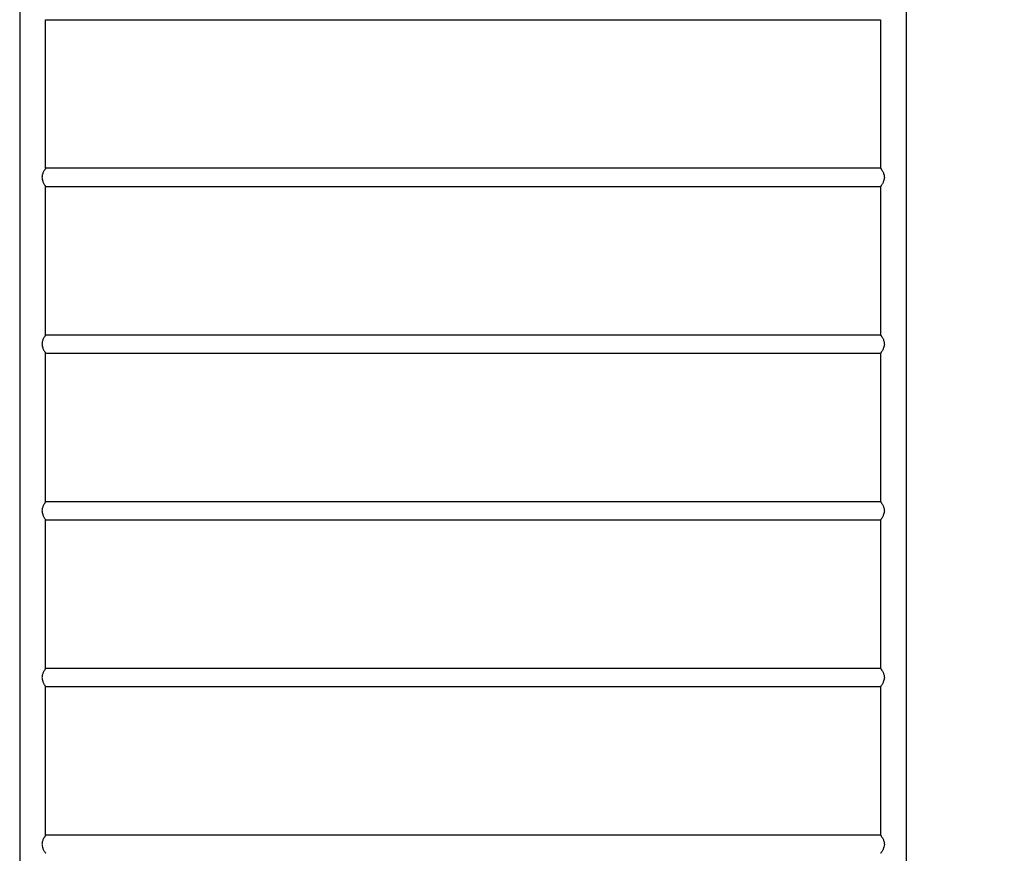
# Model space of a CAD drawing. Units: millimetres. Extents: x 15 to 415, y 5 to 292.
# Drawn here: x 228 to 264, y 161 to 192 of the extents above; entities that cross this region are included whole.
import ezdxf

# ---------------------------------------------------------------- set-up
doc = ezdxf.new("R2010")
doc.units = ezdxf.units.MM
doc.styles.add('SLDTEXTSTYLE0', font='TXT', dxfattribs={"width": 0.75})
doc.dimstyles.new('SLDDIMSTYLE0', dxfattribs={"dimtxt": 3.5, "dimasz": 3.302, "dimexe": 0, "dimexo": 0.0625, "dimgap": 0.875, "dimtad": 1, "dimdec": 0, "dimlfac": 50, "dimrnd": 1e-09, "dimzin": 12, "dimdsep": 46, "dimtxsty": 'SLDTEXTSTYLE0', "dimsah": 1, "dimcen": 0.09, "dimadec": 0, "dimazin": 3, "dimtfac": 1, "dimtdec": 0, "dimtofl": 0, "dimtmove": 0, "dimatfit": 3, "dimfxl": 0, "dimfrac": 2, "dimtolj": 1, "dimtzin": 12, "dimarcsym": 0})

# ---------------------------------------------------------------- blocks, each defined once
blk = doc.blocks.new('_D_8')
at = {"color": 7, "linetype": 'Continuous', "lineweight": 18}
for p, q in [((262.822, 260.587), (302.822, 260.587)), ((301.822, 260.587), (301.822, 51.527)), ((262.822, 51.527), (302.822, 51.527))]:
    blk.add_line(p, q, dxfattribs=at)
for points in [[(301.822, 260.587), (301.314, 257.285), (302.33, 257.285)], [(301.822, 51.527), (302.33, 54.829), (301.314, 54.829)]]:
    blk.add_solid(points, dxfattribs=at)
at = {"color": 7, "linetype": 'Continuous', "lineweight": 18, "insert": (297.311, 140.919), "char_height": 3.5, "attachment_point": 1, "rotation": 90, "style": 'SLDTEXTSTYLE0'}
blk.add_mtext('10453', dxfattribs=at)

msp = doc.modelspace()

# ---------------------------------------------------------------- linework, layer by layer
at = {"color": 7, "linetype": 'Continuous', "lineweight": 25}
for p, q in [((227.821, 194.523), (227.821, 158.603)), ((260.799, 158.603), (260.799, 194.523)), ((228.787, 191.726), (259.833, 191.726)), ((228.787, 186.2), (228.787, 191.726)), ((259.833, 191.726), (259.833, 186.2)), ((259.833, 186.2), (228.787, 186.2)), ((228.787, 185.526), (259.833, 185.526)), ((228.787, 180), (228.787, 185.526)), ((259.833, 185.526), (259.833, 180)), ((259.833, 180), (228.787, 180)), ((228.787, 179.326), (259.833, 179.326)), ((228.787, 173.8), (228.787, 179.326)), ((259.833, 179.326), (259.833, 173.8)), ((259.833, 173.8), (228.787, 173.8)), ((228.787, 173.126), (259.833, 173.126)), ((228.787, 167.6), (228.787, 173.126)), ((259.833, 173.126), (259.833, 167.6)), ((259.833, 167.6), (228.787, 167.6)), ((228.787, 166.926), (259.833, 166.926)), ((228.787, 161.4), (228.787, 166.926)), ((259.833, 166.926), (259.833, 161.4)), ((259.833, 161.4), (228.787, 161.4))]:
    msp.add_line(p, q, dxfattribs=at)
for points, knots in [([(228.787, 186.2), (228.787, 186.2), (228.786, 186.198), (228.778, 186.187), (228.766, 186.169), (228.75, 186.145), (228.732, 186.115), (228.71, 186.076), (228.687, 186.029), (228.668, 185.98), (228.656, 185.932), (228.65, 185.888), (228.65, 185.844), (228.657, 185.787), (228.674, 185.728), (228.699, 185.671), (228.724, 185.626), (228.747, 185.587), (228.765, 185.559), (228.778, 185.54), (228.786, 185.528), (228.787, 185.527), (228.787, 185.526)], [0, 0, 0, 0, 0.0449575, 0.0913802, 0.1363042, 0.1823434, 0.2313537, 0.2814027, 0.3387127, 0.3977664, 0.4373175, 0.4779018, 0.5175041, 0.558434, 0.6336573, 0.690432, 0.7488353, 0.806184, 0.865331, 0.9100114, 0.9559249, 1, 1, 1, 1]), ([(259.833, 186.2), (259.834, 186.2), (259.835, 186.198), (259.843, 186.187), (259.855, 186.169), (259.87, 186.145), (259.889, 186.115), (259.911, 186.076), (259.934, 186.029), (259.952, 185.98), (259.965, 185.932), (259.97, 185.888), (259.971, 185.844), (259.964, 185.787), (259.946, 185.728), (259.921, 185.671), (259.897, 185.626), (259.874, 185.587), (259.855, 185.559), (259.843, 185.54), (259.835, 185.528), (259.834, 185.527), (259.833, 185.526)], [0, 0, 0, 0, 0.044958, 0.09138, 0.136304, 0.182344, 0.231354, 0.281403, 0.338713, 0.397767, 0.437318, 0.477903, 0.517505, 0.558435, 0.633658, 0.690433, 0.748837, 0.806185, 0.865332, 0.910013, 0.955927, 1, 1, 1, 1]), ([(228.787, 180), (228.787, 180), (228.786, 179.998), (228.778, 179.987), (228.766, 179.969), (228.75, 179.945), (228.732, 179.915), (228.71, 179.876), (228.687, 179.829), (228.668, 179.78), (228.656, 179.732), (228.65, 179.688), (228.65, 179.644), (228.657, 179.587), (228.674, 179.528), (228.699, 179.471), (228.724, 179.426), (228.747, 179.387), (228.765, 179.359), (228.778, 179.34), (228.786, 179.328), (228.787, 179.327), (228.787, 179.326)], [0, 0, 0, 0, 0.044958, 0.09138, 0.136304, 0.182343, 0.231354, 0.281403, 0.338713, 0.397766, 0.437317, 0.477902, 0.517504, 0.558434, 0.633657, 0.690432, 0.748835, 0.806184, 0.865331, 0.910011, 0.955925, 1, 1, 1, 1]), ([(259.833, 180), (259.834, 180), (259.835, 179.998), (259.843, 179.987), (259.855, 179.969), (259.87, 179.945), (259.889, 179.915), (259.911, 179.876), (259.934, 179.829), (259.952, 179.78), (259.965, 179.732), (259.97, 179.688), (259.971, 179.644), (259.964, 179.587), (259.946, 179.528), (259.921, 179.471), (259.897, 179.426), (259.874, 179.387), (259.855, 179.359), (259.843, 179.34), (259.835, 179.328), (259.834, 179.327), (259.833, 179.326)], [0, 0, 0, 0, 0.044958, 0.09138, 0.136304, 0.182343, 0.231354, 0.281403, 0.338713, 0.397766, 0.437317, 0.477902, 0.517504, 0.558434, 0.633657, 0.690432, 0.748835, 0.806184, 0.865331, 0.910011, 0.955925, 1, 1, 1, 1]), ([(228.787, 173.8), (228.787, 173.8), (228.786, 173.798), (228.778, 173.787), (228.766, 173.769), (228.75, 173.745), (228.732, 173.715), (228.71, 173.676), (228.687, 173.629), (228.668, 173.58), (228.656, 173.532), (228.65, 173.488), (228.65, 173.444), (228.657, 173.387), (228.674, 173.328), (228.699, 173.271), (228.724, 173.226), (228.747, 173.187), (228.765, 173.159), (228.778, 173.14), (228.786, 173.128), (228.787, 173.127), (228.787, 173.126)], [0, 0, 0, 0, 0.044958, 0.09138, 0.136304, 0.182343, 0.231354, 0.281403, 0.338713, 0.397766, 0.437317, 0.477902, 0.517504, 0.558434, 0.633657, 0.690432, 0.748835, 0.806184, 0.865331, 0.910011, 0.955925, 1, 1, 1, 1]), ([(259.833, 173.8), (259.834, 173.8), (259.835, 173.798), (259.843, 173.787), (259.855, 173.769), (259.87, 173.745), (259.889, 173.715), (259.911, 173.676), (259.934, 173.629), (259.952, 173.58), (259.965, 173.532), (259.97, 173.488), (259.971, 173.444), (259.964, 173.387), (259.946, 173.328), (259.921, 173.271), (259.897, 173.226), (259.874, 173.187), (259.855, 173.159), (259.843, 173.14), (259.835, 173.128), (259.834, 173.127), (259.833, 173.126)], [0, 0, 0, 0, 0.044958, 0.09138, 0.136304, 0.182344, 0.231354, 0.281403, 0.338713, 0.397767, 0.437318, 0.477903, 0.517505, 0.558435, 0.633658, 0.690433, 0.748837, 0.806185, 0.865332, 0.910013, 0.955927, 1, 1, 1, 1]), ([(228.787, 167.6), (228.787, 167.6), (228.786, 167.598), (228.778, 167.587), (228.766, 167.569), (228.75, 167.545), (228.732, 167.515), (228.71, 167.476), (228.687, 167.429), (228.668, 167.38), (228.656, 167.332), (228.65, 167.288), (228.65, 167.244), (228.657, 167.187), (228.674, 167.128), (228.699, 167.071), (228.724, 167.026), (228.747, 166.987), (228.765, 166.959), (228.778, 166.94), (228.786, 166.928), (228.787, 166.927), (228.787, 166.926)], [0, 0, 0, 0, 0.044958, 0.09138, 0.136304, 0.182343, 0.231354, 0.281403, 0.338713, 0.397766, 0.437317, 0.477902, 0.517504, 0.558434, 0.633657, 0.690432, 0.748835, 0.806184, 0.865331, 0.910011, 0.955925, 1, 1, 1, 1]), ([(259.833, 167.6), (259.834, 167.6), (259.835, 167.598), (259.843, 167.587), (259.855, 167.569), (259.87, 167.545), (259.889, 167.515), (259.911, 167.476), (259.934, 167.429), (259.952, 167.38), (259.965, 167.332), (259.97, 167.288), (259.971, 167.244), (259.964, 167.187), (259.946, 167.128), (259.921, 167.071), (259.897, 167.026), (259.874, 166.987), (259.855, 166.959), (259.843, 166.94), (259.835, 166.928), (259.834, 166.927), (259.833, 166.926)], [0, 0, 0, 0, 0.044958, 0.09138, 0.136304, 0.182344, 0.231354, 0.281403, 0.338713, 0.397767, 0.437318, 0.477903, 0.517505, 0.558435, 0.633658, 0.690433, 0.748837, 0.806185, 0.865332, 0.910013, 0.955927, 1, 1, 1, 1]), ([(228.787, 161.4), (228.787, 161.4), (228.786, 161.398), (228.778, 161.387), (228.766, 161.369), (228.75, 161.345), (228.732, 161.315), (228.71, 161.276), (228.687, 161.229), (228.668, 161.18), (228.656, 161.132), (228.65, 161.088), (228.65, 161.044), (228.657, 160.987), (228.674, 160.928), (228.699, 160.871), (228.724, 160.826), (228.747, 160.787), (228.765, 160.759), (228.778, 160.74), (228.786, 160.728), (228.787, 160.727), (228.787, 160.726)], [0, 0, 0, 0, 0.044958, 0.09138, 0.136304, 0.182343, 0.231354, 0.281403, 0.338713, 0.397766, 0.437317, 0.477902, 0.517504, 0.558434, 0.633657, 0.690432, 0.748835, 0.806184, 0.865331, 0.910011, 0.955925, 1, 1, 1, 1]), ([(259.833, 161.4), (259.834, 161.4), (259.835, 161.398), (259.843, 161.387), (259.855, 161.369), (259.87, 161.345), (259.889, 161.315), (259.911, 161.276), (259.934, 161.229), (259.952, 161.18), (259.965, 161.132), (259.97, 161.088), (259.971, 161.044), (259.964, 160.987), (259.946, 160.928), (259.921, 160.871), (259.897, 160.826), (259.874, 160.787), (259.855, 160.759), (259.843, 160.74), (259.835, 160.728), (259.834, 160.727), (259.833, 160.726)], [0, 0, 0, 0, 0.0449575, 0.0913802, 0.1363042, 0.1823434, 0.2313537, 0.2814027, 0.3387127, 0.3977664, 0.4373175, 0.4779018, 0.5175041, 0.558434, 0.6336573, 0.690432, 0.7488353, 0.806184, 0.865331, 0.9100114, 0.9559249, 1, 1, 1, 1])]:
    msp.add_open_spline(points, degree=3, knots=knots, dxfattribs=at)

# ---------------------------------------------------------------- dimensions: what is measured, and where the dimension line sits
at = {"color": 7, "linetype": 'Continuous', "lineweight": 18}
dim = msp.add_linear_dim(base=(301.822, 51.527), p1=(261.822, 260.587), p2=(261.822, 51.527), angle=90, dimstyle='SLDDIMSTYLE0', dxfattribs=at)
dim.commit()
dim.dimension.update_dxf_attribs({"geometry": '_D_8', "text_midpoint": (301.822, 147.385), "dimtype": 160})

doc.saveas('drawing.dxf')
